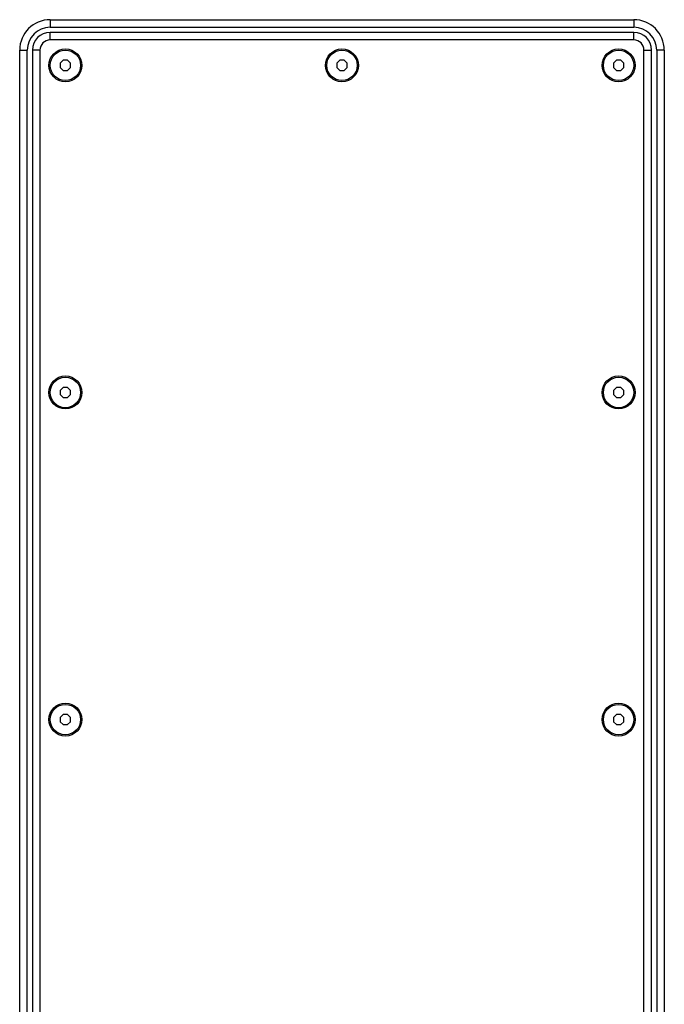
# Model space of a CAD drawing. Units: millimetres. Extents: x -1142 to 3456, y -1167 to 1785.
# Drawn here: x 2621 to 2875, y 45 to 433 of the extents above; entities that cross this region are included whole.
import ezdxf

# ---------------------------------------------------------------- set-up
doc = ezdxf.new("R2010")
doc.units = ezdxf.units.MM
doc.header["$LTSCALE"] = 46.255
doc.layers.get('0').update_dxf_attribs({"linetype": 'CONTINUOUS'})
doc.layers.add('AXIS', color=7, linetype='CONTINUOUS')

msp = doc.modelspace()

# ---------------------------------------------------------------- linework, layer by layer
at = {"color": 9, "linetype": 'Continuous'}
for p, q in [((2632.5, 433.11), (2632.5, 430.11)), ((2862.5, 433.11), (2862.5, 430.11)), ((2632.5, 425.11), (2632.5, 428.11)), ((2862.5, 425.11), (2862.5, 428.11)), ((2620.5, 421.11), (2623.5, 421.11)), ((2628.5, 421.11), (2625.5, 421.11)), ((2866.5, 421.11), (2869.5, 421.11)), ((2874.5, 421.11), (2871.5, 421.11))]:
    msp.add_line(p, q, dxfattribs=at)
at = {"color": 7, "linetype": 'Continuous'}
for p, q in [((2632.5, 433.11), (2862.5, 433.11)), ((2632.5, 430.11), (2862.5, 430.11)), ((2862.5, 428.11), (2632.5, 428.11)), ((2862.5, 425.11), (2632.5, 425.11)), ((2620.5, -242.41), (2620.5, 421.11)), ((2623.5, -242.41), (2623.5, 421.11)), ((2625.5, 421.11), (2625.5, -241.41)), ((2628.5, 421.11), (2628.5, -241.41)), ((2866.5, -241.41), (2866.5, 421.11)), ((2869.5, -241.41), (2869.5, 421.11)), ((2871.5, 421.11), (2871.5, -242.41)), ((2874.5, 421.11), (2874.5, -242.41)), ((2637.68, 417.11), (2636.5, 415.94)), ((2636.5, 415.94), (2636.5, 414.28)), ((2639.33, 417.11), (2637.68, 417.11)), ((2640.5, 415.94), (2639.33, 417.11)), ((2640.5, 414.28), (2640.5, 415.94)), ((2746.68, 417.11), (2745.5, 415.94)), ((2745.5, 415.94), (2745.5, 414.28)), ((2748.33, 417.11), (2746.68, 417.11)), ((2749.5, 415.94), (2748.33, 417.11)), ((2749.5, 414.28), (2749.5, 415.94)), ((2855.68, 417.11), (2854.5, 415.94)), ((2854.5, 415.94), (2854.5, 414.28)), ((2857.33, 417.11), (2855.68, 417.11)), ((2858.5, 415.94), (2857.33, 417.11)), ((2858.5, 414.28), (2858.5, 415.94)), ((2636.5, 414.28), (2637.68, 413.11)), ((2637.68, 413.11), (2639.33, 413.11)), ((2639.33, 413.11), (2640.5, 414.28)), ((2745.5, 414.28), (2746.68, 413.11)), ((2746.68, 413.11), (2748.33, 413.11)), ((2748.33, 413.11), (2749.5, 414.28)), ((2854.5, 414.28), (2855.68, 413.11)), ((2855.68, 413.11), (2857.33, 413.11)), ((2857.33, 413.11), (2858.5, 414.28)), ((2637.68, 288.11), (2636.5, 286.94)), ((2639.33, 288.11), (2637.68, 288.11)), ((2640.5, 286.94), (2639.33, 288.11)), ((2855.68, 288.11), (2854.5, 286.94)), ((2857.33, 288.11), (2855.68, 288.11)), ((2858.5, 286.94), (2857.33, 288.11)), ((2636.5, 286.94), (2636.5, 285.28)), ((2636.5, 285.28), (2637.68, 284.11)), ((2637.68, 284.11), (2639.33, 284.11)), ((2639.33, 284.11), (2640.5, 285.28)), ((2640.5, 285.28), (2640.5, 286.94)), ((2854.5, 286.94), (2854.5, 285.28)), ((2854.5, 285.28), (2855.68, 284.11)), ((2855.68, 284.11), (2857.33, 284.11)), ((2857.33, 284.11), (2858.5, 285.28)), ((2858.5, 285.28), (2858.5, 286.94)), ((2637.68, 159.11), (2636.5, 157.94)), ((2636.5, 157.94), (2636.5, 156.28)), ((2636.5, 156.28), (2637.68, 155.11)), ((2639.33, 159.11), (2637.68, 159.11)), ((2640.5, 157.94), (2639.33, 159.11)), ((2639.33, 155.11), (2640.5, 156.28)), ((2640.5, 156.28), (2640.5, 157.94)), ((2855.68, 159.11), (2854.5, 157.94)), ((2854.5, 157.94), (2854.5, 156.28)), ((2854.5, 156.28), (2855.68, 155.11)), ((2857.33, 159.11), (2855.68, 159.11)), ((2858.5, 157.94), (2857.33, 159.11)), ((2857.33, 155.11), (2858.5, 156.28)), ((2858.5, 156.28), (2858.5, 157.94)), ((2637.68, 155.11), (2639.33, 155.11)), ((2855.68, 155.11), (2857.33, 155.11))]:
    msp.add_line(p, q, dxfattribs=at)
for centre in [(2638.5, 415.11), (2747.5, 415.11), (2856.5, 415.11), (2638.5, 286.11), (2856.5, 286.11), (2638.5, 157.11), (2856.5, 157.11)]:
    msp.add_circle(centre, 6, dxfattribs=at)
for centre, radius, start, end in [((2632.5, 421.11), 12, 90, 180), ((2862.5, 421.11), 12, 0, 90), ((2632.5, 421.11), 9, 90, 180), ((2632.5, 421.11), 7, 90, 180), ((2862.5, 421.11), 9, 0, 90), ((2862.5, 421.11), 7, 0, 90), ((2632.5, 421.11), 4, 90, 180), ((2862.5, 421.11), 4, 0, 90)]:
    msp.add_arc(centre, radius, start, end, dxfattribs=at)
at = {"layer": 'AXIS', "color": 7, "linetype": 'Continuous'}
for centre in [(2638.5, 415.11), (2747.5, 415.11), (2856.5, 415.11), (2638.5, 286.11), (2856.5, 286.11), (2638.5, 157.11), (2856.5, 157.11)]:
    msp.add_circle(centre, 6.5, dxfattribs=at)

doc.saveas('drawing.dxf')
